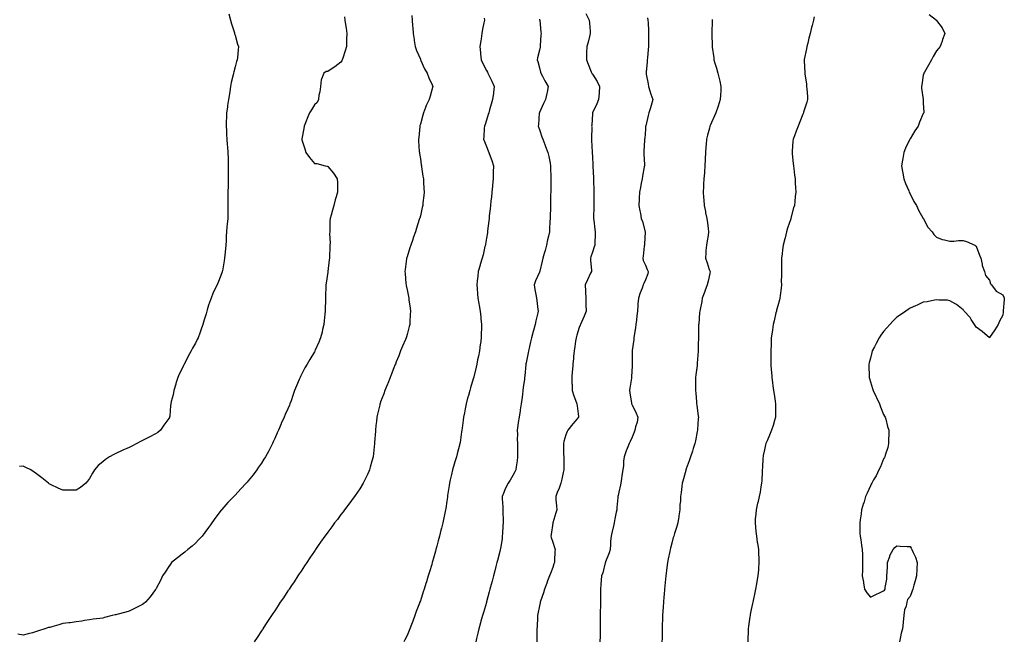
# Model space of a CAD drawing. Units: inches. Extents: x 884003 to 886643, y 7279418 to 7282058.
# Drawn here: x 884775 to 885519, y 7279893 to 7280362 of the extents above; entities that cross this region are included whole.
import ezdxf

# ---------------------------------------------------------------- set-up
doc = ezdxf.new("R2010")
doc.units = ezdxf.units.IN
doc.header["$MEASUREMENT"] = 0
doc.layers.add('Contour_88407279', color=7, linetype='Continuous', true_color=0x7ef849)

msp = doc.modelspace()

# ---------------------------------------------------------------- linework, layer by layer
at = {"layer": 'Contour_88407279'}
for points in [[(884933.3, 7280366.68, 3321), (884934.62, 7280361.92, 3321), (884935.42, 7280359.29, 3321), (884937.55, 7280352.42, 3321), (884937.71, 7280351.92, 3321), (884937.76, 7280351.63, 3321), (884938.05, 7280350.59, 3321), (884939.89, 7280343.76, 3321), (884940.63, 7280341.92, 3321), (884940.51, 7280339.46, 3321), (884939.82, 7280333.69, 3321), (884939.72, 7280331.92, 3321), (884939.23, 7280330.74, 3321), (884938.05, 7280326.77, 3321), (884937.11, 7280322.86, 3321), (884936.98, 7280321.92, 3321), (884936.69, 7280320.56, 3321), (884935.23, 7280314.73, 3321), (884934.72, 7280311.92, 3321), (884934.05, 7280307.92, 3321), (884933.74, 7280306.24, 3321), (884933.04, 7280301.92, 3321), (884932.43, 7280297.54, 3321), (884932.23, 7280296.11, 3321), (884931.65, 7280291.92, 3321), (884931.51, 7280288.45, 3321), (884931.41, 7280285.28, 3321), (884931.29, 7280281.92, 3321), (884931.47, 7280278.5, 3321), (884931.64, 7280275.51, 3321), (884931.81, 7280271.92, 3321), (884932.14, 7280267.83, 3321), (884932.29, 7280266.16, 3321), (884932.63, 7280261.92, 3321), (884932.76, 7280257.21, 3321), (884932.77, 7280256.64, 3321), (884932.89, 7280251.92, 3321), (884932.87, 7280247.1, 3321), (884932.86, 7280246.73, 3321), (884932.85, 7280241.92, 3321), (884932.79, 7280237.17, 3321), (884932.77, 7280236.65, 3321), (884932.7, 7280231.92, 3321), (884932.72, 7280227.25, 3321), (884932.69, 7280226.56, 3321), (884932.7, 7280221.92, 3321), (884932.63, 7280217.34, 3321), (884932.59, 7280216.46, 3321), (884932.53, 7280211.92, 3321), (884932.13, 7280207.85, 3321), (884931.9, 7280205.77, 3321), (884931.49, 7280201.92, 3321), (884931.34, 7280198.63, 3321), (884931.25, 7280195.11, 3321), (884931.1, 7280191.92, 3321), (884930.8, 7280189.18, 3321), (884930.31, 7280184.18, 3321), (884930.07, 7280181.92, 3321), (884929.83, 7280180.14, 3321), (884928.51, 7280172.38, 3321), (884928.44, 7280171.92, 3321), (884928.34, 7280171.64, 3321), (884928.05, 7280170.97, 3321), (884925.48, 7280164.5, 3321), (884924.51, 7280161.92, 3321), (884922.37, 7280157.59, 3321), (884921.38, 7280155.25, 3321), (884919.9, 7280151.92, 3321), (884919.38, 7280150.59, 3321), (884918.05, 7280146.46, 3321), (884916.98, 7280142.99, 3321), (884916.73, 7280141.92, 3321), (884916.16, 7280140.03, 3321), (884914.67, 7280135.3, 3321), (884913.68, 7280131.92, 3321), (884912.3, 7280127.67, 3321), (884911.44, 7280125.31, 3321), (884910.27, 7280121.92, 3321), (884909.53, 7280120.45, 3321), (884908.05, 7280117.67, 3321), (884905.97, 7280114, 3321), (884904.85, 7280111.92, 3321), (884902.45, 7280107.52, 3321), (884901.3, 7280105.17, 3321), (884899.65, 7280101.92, 3321), (884899.11, 7280100.87, 3321), (884898.05, 7280098.65, 3321), (884895.71, 7280094.26, 3321), (884894.7, 7280091.92, 3321), (884893.39, 7280087.26, 3321), (884893.24, 7280086.73, 3321), (884891.89, 7280081.92, 3321), (884891.19, 7280078.78, 3321), (884889.84, 7280073.72, 3321), (884889.42, 7280071.92, 3321), (884889.32, 7280070.65, 3321), (884888.68, 7280062.55, 3321), (884888.64, 7280061.92, 3321), (884888.43, 7280061.54, 3321), (884888.05, 7280060.77, 3321), (884884.29, 7280055.68, 3321), (884881.67, 7280051.92, 3321), (884879.6, 7280050.37, 3321), (884878.05, 7280049.13, 3321), (884873.15, 7280046.82, 3321), (884872.72, 7280046.59, 3321), (884868.05, 7280044.18, 3321), (884866.6, 7280043.38, 3321), (884863.87, 7280041.92, 3321), (884860.07, 7280039.9, 3321), (884858.05, 7280038.92, 3321), (884853.15, 7280036.81, 3321), (884852.72, 7280036.6, 3321), (884848.05, 7280034.34, 3321), (884846.39, 7280033.58, 3321), (884843.24, 7280031.92, 3321), (884840.08, 7280029.9, 3321), (884838.05, 7280028.19, 3321), (884834.67, 7280025.3, 3321), (884831.74, 7280021.92, 3321), (884830.33, 7280019.63, 3321), (884828.05, 7280015.43, 3321), (884826.57, 7280013.4, 3321), (884825.23, 7280011.92, 3321), (884821.24, 7280008.74, 3321), (884818.05, 7280006.75, 3321), (884813.29, 7280006.68, 3321), (884812.84, 7280006.71, 3321), (884808.05, 7280006.63, 3321), (884804.38, 7280008.25, 3321), (884799.22, 7280010.75, 3321), (884798.05, 7280011.3, 3321), (884797.66, 7280011.53, 3321), (884797.17, 7280011.92, 3321), (884792, 7280015.88, 3321), (884788.05, 7280019.08, 3321), (884786.29, 7280020.16, 3321), (884783.88, 7280021.92, 3321), (884780.05, 7280023.92, 3321), (884778.05, 7280024.92, 3321), (884775.31, 7280024.65, 3321)], [(885203.09, 7280366.88, 3326), (885205.56, 7280361.92, 3326), (885205.77, 7280359.64, 3326), (885206.24, 7280353.73, 3326), (885206.41, 7280351.92, 3326), (885205.81, 7280349.68, 3326), (885204.75, 7280345.22, 3326), (885203.79, 7280341.92, 3326), (885203.67, 7280337.54, 3326), (885203.64, 7280336.33, 3326), (885203.52, 7280331.92, 3326), (885204.92, 7280328.79, 3326), (885207.15, 7280322.82, 3326), (885207.52, 7280321.92, 3326), (885207.72, 7280321.59, 3326), (885208.05, 7280321.08, 3326), (885211.64, 7280315.5, 3326), (885213.52, 7280311.92, 3326), (885213.1, 7280306.97, 3326), (885213.09, 7280306.88, 3326), (885212.66, 7280301.92, 3326), (885211.29, 7280298.68, 3326), (885208.14, 7280292.01, 3326), (885208.1, 7280291.92, 3326), (885208.09, 7280291.87, 3326), (885208.05, 7280291.22, 3326), (885207.49, 7280282.49, 3326), (885207.45, 7280281.92, 3326), (885207.49, 7280281.36, 3326), (885207.38, 7280272.59, 3326), (885207.42, 7280271.92, 3326), (885207.48, 7280271.34, 3326), (885207.87, 7280262.11, 3326), (885207.88, 7280261.92, 3326), (885207.89, 7280261.76, 3326), (885208.05, 7280258.92, 3326), (885208.45, 7280252.32, 3326), (885208.48, 7280251.92, 3326), (885208.49, 7280251.48, 3326), (885208.87, 7280242.74, 3326), (885208.88, 7280241.92, 3326), (885208.88, 7280241.09, 3326), (885209.03, 7280232.9, 3326), (885209.03, 7280231.92, 3326), (885209.04, 7280230.92, 3326), (885209.06, 7280222.93, 3326), (885209.07, 7280221.92, 3326), (885209.09, 7280220.88, 3326), (885208.97, 7280212.84, 3326), (885208.98, 7280211.92, 3326), (885209.12, 7280210.85, 3326), (885209.77, 7280203.64, 3326), (885210.01, 7280201.92, 3326), (885210.05, 7280199.92, 3326), (885209.82, 7280193.7, 3326), (885209.86, 7280191.92, 3326), (885209.46, 7280190.51, 3326), (885208.05, 7280186.68, 3326), (885206.9, 7280183.06, 3326), (885206.57, 7280181.92, 3326), (885206.61, 7280180.48, 3326), (885207.32, 7280172.65, 3326), (885207.34, 7280171.92, 3326), (885206.71, 7280170.58, 3326), (885204.36, 7280165.61, 3326), (885202.67, 7280161.92, 3326), (885202.81, 7280157.15, 3326), (885202.75, 7280156.63, 3326), (885202.97, 7280151.92, 3326), (885203.13, 7280147.01, 3326), (885203.15, 7280146.82, 3326), (885203.32, 7280141.92, 3326), (885201.72, 7280138.25, 3326), (885199.7, 7280133.57, 3326), (885198.98, 7280131.92, 3326), (885198.69, 7280131.28, 3326), (885198.05, 7280129.54, 3326), (885196.22, 7280123.75, 3326), (885195.75, 7280121.92, 3326), (885195.36, 7280119.22, 3326), (885194.72, 7280115.25, 3326), (885194.26, 7280111.92, 3326), (885193.86, 7280107.73, 3326), (885193.72, 7280106.25, 3326), (885193.29, 7280101.92, 3326), (885192.88, 7280097.09, 3326), (885192.85, 7280096.72, 3326), (885192.44, 7280091.92, 3326), (885192.6, 7280087.37, 3326), (885192.64, 7280086.51, 3326), (885192.81, 7280081.92, 3326), (885194.09, 7280077.96, 3326), (885195.37, 7280074.61, 3326), (885196.32, 7280071.92, 3326), (885196.45, 7280070.32, 3326), (885197.55, 7280062.42, 3326), (885197.6, 7280061.92, 3326), (885195.03, 7280058.9, 3326), (885193.2, 7280056.76, 3326), (885189.39, 7280051.92, 3326), (885188.99, 7280050.98, 3326), (885188.05, 7280048.49, 3326), (885186.41, 7280043.56, 3326), (885186.08, 7280041.92, 3326), (885186.16, 7280040.03, 3326), (885186.3, 7280033.67, 3326), (885186.37, 7280031.92, 3326), (885186.42, 7280030.29, 3326), (885186.48, 7280023.49, 3326), (885186.54, 7280021.92, 3326), (885186.03, 7280019.9, 3326), (885184.95, 7280015.02, 3326), (885184.11, 7280011.92, 3326), (885182.57, 7280007.4, 3326), (885181.79, 7280005.66, 3326), (885180.3, 7280001.92, 3326), (885180.53, 7279999.44, 3326), (885180.91, 7279994.77, 3326), (885181.19, 7279991.92, 3326), (885180.51, 7279989.46, 3326), (885178.1, 7279981.97, 3326), (885178.08, 7279981.92, 3326), (885178.05, 7279981.72, 3326), (885176.88, 7279973.09, 3326), (885176.71, 7279971.92, 3326), (885176.99, 7279970.87, 3326), (885178.05, 7279967.48, 3326), (885179.5, 7279963.38, 3326), (885179.97, 7279961.92, 3326), (885179.78, 7279960.19, 3326), (885179.51, 7279953.38, 3326), (885179.37, 7279951.92, 3326), (885179.01, 7279950.95, 3326), (885178.05, 7279948.27, 3326), (885176.3, 7279943.67, 3326), (885175.7, 7279941.92, 3326), (885174.19, 7279938.06, 3326), (885173.55, 7279936.42, 3326), (885171.82, 7279931.92, 3326), (885170.97, 7279928.99, 3326), (885168.84, 7279922.71, 3326), (885168.59, 7279921.92, 3326), (885168.53, 7279921.44, 3326), (885168.05, 7279919.15, 3326), (885166.87, 7279913.1, 3326), (885166.56, 7279911.92, 3326), (885166.45, 7279910.32, 3326), (885166.3, 7279903.68, 3326), (885166.16, 7279901.92, 3326), (885166.14, 7279900.01, 3326), (885166.06, 7279893.91, 3326), (885166.03, 7279891.92, 3326)], [(885020.62, 7280364.49, 3322), (885020.87, 7280361.92, 3322), (885021.38, 7280358.59, 3322), (885022.01, 7280355.88, 3322), (885022.51, 7280351.92, 3322), (885022.34, 7280347.63, 3322), (885022.33, 7280346.2, 3322), (885022.17, 7280341.92, 3322), (885021.17, 7280338.8, 3322), (885019.42, 7280333.29, 3322), (885018.98, 7280331.92, 3322), (885018.74, 7280331.24, 3322), (885018.05, 7280330.13, 3322), (885013.41, 7280326.57, 3322), (885011.47, 7280325.34, 3322), (885008.05, 7280323.08, 3322), (885006.91, 7280323.06, 3322), (885005.04, 7280321.92, 3322), (885003.46, 7280317.33, 3322), (885003.14, 7280316.82, 3322), (885002.49, 7280311.92, 3322), (885002.12, 7280307.85, 3322), (885001.45, 7280305.32, 3322), (885001.04, 7280301.92, 3322), (885000.19, 7280299.78, 3322), (884998.05, 7280297.86, 3322), (884995.82, 7280294.15, 3322), (884994.31, 7280291.92, 3322), (884992.43, 7280287.54, 3322), (884991.66, 7280285.53, 3322), (884990.21, 7280281.92, 3322), (884990.04, 7280279.93, 3322), (884988.48, 7280272.35, 3322), (884988.44, 7280271.92, 3322), (884988.59, 7280271.38, 3322), (884990.87, 7280264.74, 3322), (884991.54, 7280261.92, 3322), (884994.19, 7280258.06, 3322), (884998.05, 7280253.7, 3322), (884999.76, 7280253.63, 3322), (885006.05, 7280251.92, 3322), (885007.61, 7280251.48, 3322), (885008.05, 7280251.3, 3322), (885012.54, 7280246.41, 3322), (885015.16, 7280241.92, 3322), (885015.36, 7280239.23, 3322), (885015.36, 7280234.61, 3322), (885015.55, 7280231.92, 3322), (885014.51, 7280228.38, 3322), (885013.77, 7280226.2, 3322), (885012.7, 7280221.92, 3322), (885011.59, 7280218.38, 3322), (885010.6, 7280214.47, 3322), (885009.87, 7280211.92, 3322), (885009.72, 7280210.25, 3322), (885009.7, 7280203.57, 3322), (885009.57, 7280201.92, 3322), (885009.53, 7280200.45, 3322), (885009.79, 7280193.66, 3322), (885009.75, 7280191.92, 3322), (885009.65, 7280190.32, 3322), (885009.53, 7280183.4, 3322), (885009.45, 7280181.92, 3322), (885009.28, 7280180.69, 3322), (885008.1, 7280171.98, 3322), (885008.09, 7280171.88, 3322), (885008.05, 7280171.48, 3322), (885006.88, 7280163.09, 3322), (885006.74, 7280161.92, 3322), (885006.71, 7280160.58, 3322), (885006.35, 7280153.62, 3322), (885006.31, 7280151.92, 3322), (885006.29, 7280150.16, 3322), (885006.13, 7280143.84, 3322), (885006.12, 7280141.92, 3322), (885005.93, 7280139.8, 3322), (885005.4, 7280134.57, 3322), (885005.15, 7280131.92, 3322), (885004.21, 7280128.08, 3322), (885003.79, 7280126.18, 3322), (885002.68, 7280121.92, 3322), (885001.36, 7280118.61, 3322), (884998.62, 7280112.5, 3322), (884998.38, 7280111.92, 3322), (884998.27, 7280111.71, 3322), (884998.05, 7280111.3, 3322), (884994.6, 7280105.37, 3322), (884992.46, 7280101.92, 3322), (884990.87, 7280099.1, 3322), (884988.05, 7280093.56, 3322), (884987.46, 7280092.51, 3322), (884987.16, 7280091.92, 3322), (884986.55, 7280090.42, 3322), (884984.41, 7280085.56, 3322), (884983.08, 7280081.92, 3322), (884981.68, 7280078.29, 3322), (884980.35, 7280074.22, 3322), (884979.53, 7280071.92, 3322), (884979.11, 7280070.87, 3322), (884978.05, 7280068.03, 3322), (884976.03, 7280063.94, 3322), (884975.22, 7280061.92, 3322), (884972.95, 7280057.02, 3322), (884972.83, 7280056.7, 3322), (884970.81, 7280051.92, 3322), (884969.93, 7280050.05, 3322), (884968.05, 7280045.63, 3322), (884966.84, 7280043.13, 3322), (884966.37, 7280041.92, 3322), (884964.48, 7280038.35, 3322), (884963.47, 7280036.5, 3322), (884961.17, 7280031.92, 3322), (884959.92, 7280030.05, 3322), (884958.05, 7280027.17, 3322), (884955.87, 7280024.1, 3322), (884954.45, 7280021.92, 3322), (884951.62, 7280018.35, 3322), (884948.05, 7280013.74, 3322), (884947.2, 7280012.77, 3322), (884946.51, 7280011.92, 3322), (884942.41, 7280007.55, 3322), (884938.05, 7280002.89, 3322), (884937.56, 7280002.41, 3322), (884937.11, 7280001.92, 3322), (884932.71, 7279997.26, 3322), (884928.05, 7279992.03, 3322), (884928, 7279991.97, 3322), (884927.96, 7279991.92, 3322), (884927.64, 7279991.51, 3322), (884923.6, 7279986.37, 3322), (884920.54, 7279981.92, 3322), (884919.47, 7279980.49, 3322), (884918.05, 7279978.56, 3322), (884915.25, 7279974.71, 3322), (884913.08, 7279971.92, 3322), (884910.71, 7279969.26, 3322), (884908.05, 7279966.56, 3322), (884905.59, 7279964.38, 3322), (884902.46, 7279961.92, 3322), (884900.07, 7279959.9, 3322), (884898.05, 7279958.22, 3322), (884894.5, 7279955.46, 3322), (884890.12, 7279951.92, 3322), (884889.21, 7279950.76, 3322), (884888.05, 7279949.05, 3322), (884885.23, 7279944.74, 3322), (884883.36, 7279941.92, 3322), (884881.63, 7279938.34, 3322), (884878.45, 7279932.32, 3322), (884878.24, 7279931.92, 3322), (884878.17, 7279931.79, 3322), (884878.05, 7279931.58, 3322), (884874.04, 7279925.93, 3322), (884870.28, 7279921.92, 3322), (884869.02, 7279920.95, 3322), (884868.05, 7279920.33, 3322), (884864.66, 7279918.53, 3322), (884862.6, 7279917.37, 3322), (884858.05, 7279915.28, 3322), (884855.48, 7279914.49, 3322), (884848.8, 7279912.67, 3322), (884848.05, 7279912.46, 3322), (884847.59, 7279912.38, 3322), (884845.28, 7279911.92, 3322), (884839.53, 7279910.45, 3322), (884838.05, 7279910, 3322), (884835.84, 7279909.71, 3322), (884830.93, 7279909.04, 3322), (884828.05, 7279908.7, 3322), (884824.21, 7279908.07, 3322), (884822.34, 7279907.63, 3322), (884818.05, 7279907.08, 3322), (884813.53, 7279906.44, 3322), (884812.51, 7279906.38, 3322), (884808.05, 7279905.85, 3322), (884805, 7279904.97, 3322), (884799.51, 7279903.38, 3322), (884798.05, 7279902.96, 3322), (884797.19, 7279902.79, 3322), (884794.22, 7279901.92, 3322), (884789.62, 7279900.35, 3322), (884788.05, 7279899.7, 3322), (884785.07, 7279898.93, 3322), (884781.82, 7279898.15, 3322), (884778.05, 7279897.16, 3322), (884773.91, 7279897.79, 3322)], [(885071.71, 7280365.58, 3323), (885071.94, 7280361.92, 3323), (885072.21, 7280357.76, 3323), (885072.31, 7280356.18, 3323), (885072.58, 7280351.92, 3323), (885073.35, 7280347.22, 3323), (885073.44, 7280346.53, 3323), (885074.16, 7280341.92, 3323), (885075.16, 7280339.03, 3323), (885078.05, 7280332.43, 3323), (885078.19, 7280332.07, 3323), (885078.24, 7280331.92, 3323), (885078.43, 7280331.54, 3323), (885081.27, 7280325.13, 3323), (885083.22, 7280321.92, 3323), (885084.43, 7280318.3, 3323), (885086.94, 7280313.02, 3323), (885087.4, 7280311.92, 3323), (885087.14, 7280311.01, 3323), (885085.4, 7280304.57, 3323), (885084.61, 7280301.92, 3323), (885082.55, 7280297.42, 3323), (885082.01, 7280295.88, 3323), (885080.44, 7280291.92, 3323), (885079.84, 7280290.13, 3323), (885078.05, 7280283.28, 3323), (885077.76, 7280282.2, 3323), (885077.71, 7280281.92, 3323), (885077.68, 7280281.55, 3323), (885076.78, 7280273.19, 3323), (885076.69, 7280271.92, 3323), (885076.77, 7280270.64, 3323), (885077.26, 7280262.71, 3323), (885077.31, 7280261.92, 3323), (885077.4, 7280261.27, 3323), (885078.05, 7280257, 3323), (885078.72, 7280252.59, 3323), (885078.84, 7280251.92, 3323), (885078.99, 7280250.98, 3323), (885080.04, 7280243.91, 3323), (885080.37, 7280241.92, 3323), (885080.5, 7280239.47, 3323), (885080.71, 7280234.58, 3323), (885080.84, 7280231.92, 3323), (885080.6, 7280229.37, 3323), (885080.04, 7280223.91, 3323), (885079.85, 7280221.92, 3323), (885079.53, 7280220.44, 3323), (885078.05, 7280214.08, 3323), (885077.63, 7280212.34, 3323), (885077.52, 7280211.92, 3323), (885077.27, 7280211.14, 3323), (885075.24, 7280204.73, 3323), (885074.31, 7280201.92, 3323), (885072.67, 7280197.29, 3323), (885072.25, 7280196.12, 3323), (885070.76, 7280191.92, 3323), (885070.12, 7280189.85, 3323), (885068.05, 7280183.08, 3323), (885067.78, 7280182.19, 3323), (885067.69, 7280181.92, 3323), (885067.64, 7280181.51, 3323), (885066.59, 7280173.38, 3323), (885066.42, 7280171.92, 3323), (885066.56, 7280170.43, 3323), (885067.15, 7280162.82, 3323), (885067.24, 7280161.92, 3323), (885067.39, 7280161.26, 3323), (885068.05, 7280158.19, 3323), (885069.09, 7280152.96, 3323), (885069.26, 7280151.92, 3323), (885069.45, 7280150.52, 3323), (885070.25, 7280144.12, 3323), (885070.55, 7280141.92, 3323), (885070.47, 7280139.5, 3323), (885070.07, 7280133.94, 3323), (885070, 7280131.92, 3323), (885069.64, 7280130.33, 3323), (885068.05, 7280124.45, 3323), (885067.48, 7280122.49, 3323), (885067.3, 7280121.92, 3323), (885066.75, 7280120.62, 3323), (885064.57, 7280115.41, 3323), (885063.07, 7280111.92, 3323), (885061.69, 7280108.28, 3323), (885059.86, 7280103.74, 3323), (885059.15, 7280101.92, 3323), (885058.86, 7280101.11, 3323), (885058.05, 7280099.16, 3323), (885056.06, 7280093.91, 3323), (885055.2, 7280091.92, 3323), (885053.54, 7280087.41, 3323), (885053.3, 7280086.68, 3323), (885051.34, 7280081.92, 3323), (885050.51, 7280079.46, 3323), (885048.05, 7280073.34, 3323), (885047.68, 7280072.29, 3323), (885047.52, 7280071.92, 3323), (885047.34, 7280071.21, 3323), (885045.78, 7280064.19, 3323), (885045.18, 7280061.92, 3323), (885044.81, 7280058.68, 3323), (885044.5, 7280055.47, 3323), (885044.09, 7280051.92, 3323), (885043.85, 7280047.72, 3323), (885043.77, 7280046.2, 3323), (885043.52, 7280041.92, 3323), (885042.98, 7280036.99, 3323), (885042.96, 7280036.83, 3323), (885042.4, 7280031.92, 3323), (885041.51, 7280028.46, 3323), (885040.24, 7280024.12, 3323), (885039.65, 7280021.92, 3323), (885039.16, 7280020.81, 3323), (885038.05, 7280018.48, 3323), (885035.94, 7280014.03, 3323), (885034.86, 7280011.92, 3323), (885032.23, 7280007.74, 3323), (885028.88, 7280002.75, 3323), (885028.33, 7280001.92, 3323), (885028.22, 7280001.75, 3323), (885028.05, 7280001.53, 3323), (885024, 7279995.97, 3323), (885020.86, 7279991.92, 3323), (885019.68, 7279990.29, 3323), (885018.05, 7279988.18, 3323), (885015.36, 7279984.61, 3323), (885013.23, 7279981.92, 3323), (885011.08, 7279978.89, 3323), (885008.05, 7279974.89, 3323), (885006.79, 7279973.18, 3323), (885005.81, 7279971.92, 3323), (885002.69, 7279967.28, 3323), (885000.91, 7279964.78, 3323), (884998.89, 7279961.92, 3323), (884998.56, 7279961.41, 3323), (884998.05, 7279960.65, 3323), (884994.58, 7279955.39, 3323), (884992.2, 7279951.92, 3323), (884990.6, 7279949.37, 3323), (884988.05, 7279945.55, 3323), (884986.61, 7279943.36, 3323), (884985.61, 7279941.92, 3323), (884982.61, 7279937.37, 3323), (884980.72, 7279934.6, 3323), (884978.92, 7279931.92, 3323), (884978.57, 7279931.39, 3323), (884978.05, 7279930.6, 3323), (884974.6, 7279925.37, 3323), (884972.26, 7279921.92, 3323), (884970.58, 7279919.39, 3323), (884968.05, 7279915.49, 3323), (884966.63, 7279913.34, 3323), (884965.69, 7279911.92, 3323), (884962.66, 7279907.31, 3323), (884961.13, 7279905.01, 3323), (884959.1, 7279901.92, 3323), (884958.69, 7279901.28, 3323), (884958.05, 7279900.28, 3323), (884954.69, 7279895.28, 3323), (884952.44, 7279891.92, 3323)], [(885126.39, 7280363.58, 3324), (885126.41, 7280361.92, 3324), (885126.1, 7280359.98, 3324), (885124.94, 7280355.04, 3324), (885124.52, 7280351.92, 3324), (885123.89, 7280347.76, 3324), (885123.69, 7280346.28, 3324), (885123.02, 7280341.92, 3324), (885123.42, 7280337.29, 3324), (885123.5, 7280336.47, 3324), (885123.89, 7280331.92, 3324), (885125.27, 7280329.14, 3324), (885128.05, 7280323.91, 3324), (885128.71, 7280322.57, 3324), (885129.04, 7280321.92, 3324), (885130.01, 7280319.97, 3324), (885132.07, 7280315.94, 3324), (885133.94, 7280311.92, 3324), (885133.31, 7280307.18, 3324), (885133.23, 7280306.73, 3324), (885132.64, 7280301.92, 3324), (885131.57, 7280298.39, 3324), (885130.39, 7280294.25, 3324), (885129.7, 7280291.92, 3324), (885129.35, 7280290.62, 3324), (885128.05, 7280286.43, 3324), (885126.93, 7280283.04, 3324), (885126.56, 7280281.92, 3324), (885126.35, 7280280.22, 3324), (885126.09, 7280273.88, 3324), (885125.81, 7280271.92, 3324), (885126.41, 7280270.28, 3324), (885128.05, 7280266.39, 3324), (885129.32, 7280263.19, 3324), (885129.91, 7280261.92, 3324), (885130.86, 7280259.11, 3324), (885132.04, 7280255.91, 3324), (885133.3, 7280251.92, 3324), (885133.19, 7280247.07, 3324), (885133.19, 7280246.78, 3324), (885133.09, 7280241.92, 3324), (885132.64, 7280237.33, 3324), (885132.55, 7280236.41, 3324), (885132.1, 7280231.92, 3324), (885131.71, 7280228.26, 3324), (885131.38, 7280225.25, 3324), (885131.03, 7280221.92, 3324), (885130.74, 7280219.23, 3324), (885130.16, 7280214.03, 3324), (885129.92, 7280211.92, 3324), (885129.74, 7280210.23, 3324), (885128.9, 7280202.77, 3324), (885128.8, 7280201.92, 3324), (885128.71, 7280201.26, 3324), (885128.05, 7280197.08, 3324), (885127.32, 7280192.64, 3324), (885127.19, 7280191.92, 3324), (885126.88, 7280190.75, 3324), (885125.39, 7280184.59, 3324), (885124.66, 7280181.92, 3324), (885123.36, 7280177.22, 3324), (885123.23, 7280176.74, 3324), (885121.84, 7280171.92, 3324), (885121.48, 7280168.49, 3324), (885121.06, 7280164.93, 3324), (885120.73, 7280161.92, 3324), (885120.93, 7280159.05, 3324), (885121.22, 7280155.08, 3324), (885121.44, 7280151.92, 3324), (885122.16, 7280147.81, 3324), (885122.44, 7280146.31, 3324), (885123.18, 7280141.92, 3324), (885123.68, 7280137.55, 3324), (885123.78, 7280136.2, 3324), (885124.24, 7280131.92, 3324), (885124.18, 7280128.05, 3324), (885124.05, 7280125.92, 3324), (885123.99, 7280121.92, 3324), (885123.38, 7280117.24, 3324), (885123.29, 7280116.69, 3324), (885122.7, 7280111.92, 3324), (885121.93, 7280108.04, 3324), (885121.31, 7280105.17, 3324), (885120.65, 7280101.92, 3324), (885120.24, 7280099.73, 3324), (885118.43, 7280092.3, 3324), (885118.35, 7280091.92, 3324), (885118.29, 7280091.68, 3324), (885118.05, 7280090.8, 3324), (885115.98, 7280083.99, 3324), (885115.34, 7280081.92, 3324), (885114.31, 7280078.19, 3324), (885113.74, 7280076.24, 3324), (885112.63, 7280071.92, 3324), (885111.84, 7280068.13, 3324), (885111.31, 7280065.18, 3324), (885110.67, 7280061.92, 3324), (885110.33, 7280059.64, 3324), (885109.55, 7280053.42, 3324), (885109.34, 7280051.92, 3324), (885109.15, 7280050.83, 3324), (885108.05, 7280042.63, 3324), (885107.95, 7280041.92, 3324), (885107.92, 7280041.79, 3324), (885105.87, 7280034.1, 3324), (885105.37, 7280031.92, 3324), (885104.22, 7280028.09, 3324), (885103.64, 7280026.33, 3324), (885102.43, 7280021.92, 3324), (885101.53, 7280018.43, 3324), (885100.68, 7280014.55, 3324), (885100.05, 7280011.92, 3324), (885099.8, 7280010.17, 3324), (885098.63, 7280002.51, 3324), (885098.55, 7280001.92, 3324), (885098.5, 7280001.47, 3324), (885098.05, 7279998.37, 3324), (885097.18, 7279992.79, 3324), (885097.02, 7279991.92, 3324), (885096.75, 7279990.62, 3324), (885095.55, 7279984.41, 3324), (885095.02, 7279981.92, 3324), (885093.98, 7279977.85, 3324), (885093.6, 7279976.37, 3324), (885092.47, 7279971.92, 3324), (885091.55, 7279968.42, 3324), (885090.46, 7279964.33, 3324), (885089.82, 7279961.92, 3324), (885089.45, 7279960.52, 3324), (885088.05, 7279955.22, 3324), (885087.29, 7279952.68, 3324), (885087.07, 7279951.92, 3324), (885086.64, 7279950.5, 3324), (885084.98, 7279945, 3324), (885084.03, 7279941.92, 3324), (885082.6, 7279937.37, 3324), (885082.18, 7279936.04, 3324), (885080.87, 7279931.92, 3324), (885080.19, 7279929.78, 3324), (885078.05, 7279923.08, 3324), (885077.73, 7279922.24, 3324), (885077.6, 7279921.92, 3324), (885077.33, 7279921.2, 3324), (885074.99, 7279914.99, 3324), (885073.83, 7279911.92, 3324), (885072.25, 7279907.72, 3324), (885071.27, 7279905.14, 3324), (885070.05, 7279901.92, 3324), (885069.49, 7279900.48, 3324), (885068.05, 7279896.85, 3324), (885066.41, 7279893.56, 3324), (885065.57, 7279891.92, 3324)], [(885168.05, 7280362.68, 3325), (885168.19, 7280362.06, 3325), (885168.22, 7280361.92, 3325), (885168.25, 7280361.71, 3325), (885169.04, 7280352.91, 3325), (885169.23, 7280351.92, 3325), (885169.1, 7280350.87, 3325), (885168.67, 7280342.54, 3325), (885168.6, 7280341.92, 3325), (885168.53, 7280341.44, 3325), (885168.05, 7280339.19, 3325), (885166.6, 7280333.38, 3325), (885166.41, 7280331.92, 3325), (885166.75, 7280330.62, 3325), (885168.05, 7280325.83, 3325), (885168.86, 7280322.73, 3325), (885169.04, 7280321.92, 3325), (885170.25, 7280319.72, 3325), (885172.18, 7280316.05, 3325), (885174.7, 7280311.92, 3325), (885173.77, 7280307.64, 3325), (885173.51, 7280306.46, 3325), (885172.54, 7280301.92, 3325), (885171.14, 7280298.83, 3325), (885168.05, 7280292.13, 3325), (885167.98, 7280291.99, 3325), (885167.95, 7280291.92, 3325), (885167.94, 7280291.81, 3325), (885167.23, 7280282.74, 3325), (885167.14, 7280281.92, 3325), (885168.05, 7280279.19, 3325), (885169.87, 7280273.75, 3325), (885170.49, 7280271.92, 3325), (885172.07, 7280267.9, 3325), (885172.63, 7280266.5, 3325), (885174.41, 7280261.92, 3325), (885175.04, 7280258.9, 3325), (885176.01, 7280253.96, 3325), (885176.43, 7280251.92, 3325), (885176.47, 7280250.34, 3325), (885176.68, 7280243.3, 3325), (885176.72, 7280241.92, 3325), (885176.69, 7280240.56, 3325), (885176.56, 7280233.41, 3325), (885176.53, 7280231.92, 3325), (885176.49, 7280230.37, 3325), (885176.36, 7280223.61, 3325), (885176.32, 7280221.92, 3325), (885176.26, 7280220.13, 3325), (885176.1, 7280213.86, 3325), (885176.03, 7280211.92, 3325), (885175.92, 7280209.79, 3325), (885175.66, 7280204.31, 3325), (885175.53, 7280201.92, 3325), (885174.86, 7280198.73, 3325), (885174.12, 7280195.86, 3325), (885173.41, 7280191.92, 3325), (885172.25, 7280187.72, 3325), (885171.66, 7280185.53, 3325), (885170.67, 7280181.92, 3325), (885170.2, 7280179.76, 3325), (885168.28, 7280172.15, 3325), (885168.23, 7280171.92, 3325), (885168.17, 7280171.8, 3325), (885168.05, 7280171.57, 3325), (885165.01, 7280164.97, 3325), (885163.97, 7280161.92, 3325), (885164.55, 7280158.42, 3325), (885165.37, 7280154.61, 3325), (885165.86, 7280151.92, 3325), (885166.12, 7280149.99, 3325), (885166.84, 7280143.13, 3325), (885167, 7280141.92, 3325), (885166.73, 7280140.59, 3325), (885165.39, 7280134.58, 3325), (885164.87, 7280131.92, 3325), (885163.59, 7280127.46, 3325), (885163.34, 7280126.63, 3325), (885162.01, 7280121.92, 3325), (885161.23, 7280118.74, 3325), (885160.16, 7280114.03, 3325), (885159.66, 7280111.92, 3325), (885159.42, 7280110.54, 3325), (885158.05, 7280103.04, 3325), (885157.87, 7280102.11, 3325), (885157.84, 7280101.92, 3325), (885157.82, 7280101.69, 3325), (885156.9, 7280093.07, 3325), (885156.8, 7280091.92, 3325), (885156.63, 7280090.49, 3325), (885155.82, 7280084.15, 3325), (885155.55, 7280081.92, 3325), (885155.14, 7280079.01, 3325), (885154.68, 7280075.29, 3325), (885154.19, 7280071.92, 3325), (885153.47, 7280067.34, 3325), (885153.37, 7280066.6, 3325), (885152.6, 7280061.92, 3325), (885152.08, 7280057.89, 3325), (885151.78, 7280055.65, 3325), (885151.3, 7280051.92, 3325), (885151.34, 7280048.63, 3325), (885151.32, 7280045.18, 3325), (885151.36, 7280041.92, 3325), (885151.46, 7280038.51, 3325), (885151.41, 7280035.28, 3325), (885151.51, 7280031.92, 3325), (885151.2, 7280028.77, 3325), (885150.37, 7280024.24, 3325), (885150.11, 7280021.92, 3325), (885149.42, 7280020.55, 3325), (885148.05, 7280017.66, 3325), (885145.83, 7280014.14, 3325), (885144.51, 7280011.92, 3325), (885142.21, 7280007.76, 3325), (885141.12, 7280005, 3325), (885139.75, 7280001.92, 3325), (885139.86, 7280000.1, 3325), (885140.28, 7279994.16, 3325), (885140.43, 7279991.92, 3325), (885140.42, 7279989.56, 3325), (885140.51, 7279984.38, 3325), (885140.5, 7279981.92, 3325), (885140.36, 7279979.61, 3325), (885140.1, 7279973.97, 3325), (885139.97, 7279971.92, 3325), (885139.78, 7279970.19, 3325), (885138.5, 7279962.37, 3325), (885138.45, 7279961.92, 3325), (885138.37, 7279961.6, 3325), (885138.05, 7279960.3, 3325), (885136.36, 7279953.62, 3325), (885135.93, 7279951.92, 3325), (885135.18, 7279949.05, 3325), (885134.27, 7279945.7, 3325), (885133.3, 7279941.92, 3325), (885132.19, 7279937.79, 3325), (885131.6, 7279935.47, 3325), (885130.67, 7279931.92, 3325), (885130.1, 7279929.87, 3325), (885128.05, 7279922.13, 3325), (885128, 7279921.97, 3325), (885127.99, 7279921.92, 3325), (885127.97, 7279921.84, 3325), (885125.69, 7279914.27, 3325), (885125.03, 7279911.92, 3325), (885123.87, 7279907.73, 3325), (885123.5, 7279906.47, 3325), (885122.26, 7279901.92, 3325), (885121.5, 7279898.47, 3325), (885120.55, 7279894.42, 3325), (885119.98, 7279891.92, 3325)], [(885249.79, 7280363.66, 3327), (885249.93, 7280361.92, 3327), (885250.07, 7280359.9, 3327), (885250.39, 7280354.25, 3327), (885250.55, 7280351.92, 3327), (885250.55, 7280349.42, 3327), (885250.45, 7280344.32, 3327), (885250.45, 7280341.92, 3327), (885250.29, 7280339.68, 3327), (885249.66, 7280333.53, 3327), (885249.53, 7280331.92, 3327), (885249.41, 7280330.55, 3327), (885248.69, 7280322.55, 3327), (885248.63, 7280321.92, 3327), (885248.73, 7280321.24, 3327), (885250.07, 7280313.94, 3327), (885250.35, 7280311.92, 3327), (885251.48, 7280308.49, 3327), (885252.14, 7280306, 3327), (885253.8, 7280301.92, 3327), (885252.42, 7280297.55, 3327), (885251.87, 7280295.75, 3327), (885250.68, 7280291.92, 3327), (885250.06, 7280289.91, 3327), (885248.32, 7280282.19, 3327), (885248.25, 7280281.92, 3327), (885248.23, 7280281.74, 3327), (885248.05, 7280279.45, 3327), (885247.53, 7280272.44, 3327), (885247.51, 7280271.92, 3327), (885247.48, 7280271.35, 3327), (885246.98, 7280262.98, 3327), (885246.92, 7280261.92, 3327), (885246.98, 7280260.85, 3327), (885247.32, 7280252.65, 3327), (885247.35, 7280251.92, 3327), (885247.21, 7280251.08, 3327), (885245.94, 7280244.03, 3327), (885245.59, 7280241.92, 3327), (885244.99, 7280238.85, 3327), (885244.49, 7280235.47, 3327), (885243.72, 7280231.92, 3327), (885243.45, 7280227.32, 3327), (885243.44, 7280226.53, 3327), (885243.13, 7280221.92, 3327), (885243.91, 7280217.78, 3327), (885244.29, 7280215.68, 3327), (885244.99, 7280211.92, 3327), (885245.83, 7280209.7, 3327), (885247.97, 7280202, 3327), (885247.99, 7280201.92, 3327), (885247.99, 7280201.86, 3327), (885247.39, 7280192.58, 3327), (885247.37, 7280191.92, 3327), (885247.27, 7280191.14, 3327), (885246.36, 7280183.61, 3327), (885246.13, 7280181.92, 3327), (885246.5, 7280180.37, 3327), (885248.05, 7280176.67, 3327), (885249.52, 7280173.39, 3327), (885250.27, 7280171.92, 3327), (885249.84, 7280170.13, 3327), (885248.05, 7280165.57, 3327), (885247.01, 7280162.96, 3327), (885246.47, 7280161.92, 3327), (885245.59, 7280159.46, 3327), (885244.13, 7280155.84, 3327), (885242.94, 7280151.92, 3327), (885242.47, 7280147.5, 3327), (885242.45, 7280146.31, 3327), (885242.05, 7280141.92, 3327), (885241.63, 7280138.34, 3327), (885241.34, 7280135.21, 3327), (885240.97, 7280131.92, 3327), (885240.61, 7280129.36, 3327), (885239.69, 7280123.56, 3327), (885239.46, 7280121.92, 3327), (885239.32, 7280120.64, 3327), (885238.05, 7280112.26, 3327), (885238, 7280111.97, 3327), (885238, 7280111.92, 3327), (885237.99, 7280111.86, 3327), (885238.05, 7280106.92, 3327), (885238.1, 7280101.97, 3327), (885238.1, 7280101.92, 3327), (885238.1, 7280101.87, 3327), (885238.05, 7280100.76, 3327), (885237.62, 7280092.35, 3327), (885237.59, 7280091.92, 3327), (885237.54, 7280091.41, 3327), (885236.28, 7280083.7, 3327), (885236.11, 7280081.92, 3327), (885236.39, 7280080.26, 3327), (885237.62, 7280072.35, 3327), (885237.69, 7280071.92, 3327), (885237.8, 7280071.67, 3327), (885238.05, 7280071.13, 3327), (885241.09, 7280064.96, 3327), (885242.47, 7280061.92, 3327), (885241.81, 7280058.16, 3327), (885240.7, 7280054.57, 3327), (885240.12, 7280051.92, 3327), (885239.5, 7280050.46, 3327), (885238.05, 7280046.78, 3327), (885236.59, 7280043.38, 3327), (885235.83, 7280041.92, 3327), (885234.36, 7280038.23, 3327), (885233.54, 7280036.43, 3327), (885232.06, 7280031.92, 3327), (885231.47, 7280028.5, 3327), (885231.42, 7280025.29, 3327), (885230.97, 7280021.92, 3327), (885230.65, 7280019.32, 3327), (885229.78, 7280013.65, 3327), (885229.55, 7280011.92, 3327), (885229.25, 7280010.72, 3327), (885228.05, 7280005.04, 3327), (885227.44, 7280002.53, 3327), (885227.21, 7280001.92, 3327), (885227.17, 7280001.04, 3327), (885226.49, 7279993.48, 3327), (885226.42, 7279991.92, 3327), (885226.08, 7279989.95, 3327), (885224.99, 7279984.98, 3327), (885224.51, 7279981.92, 3327), (885223.36, 7279977.23, 3327), (885223.23, 7279976.74, 3327), (885222.15, 7279971.92, 3327), (885221.83, 7279968.14, 3327), (885221.76, 7279965.62, 3327), (885221.48, 7279961.92, 3327), (885220.78, 7279959.19, 3327), (885218.05, 7279952.45, 3327), (885217.9, 7279952.07, 3327), (885217.84, 7279951.92, 3327), (885217.75, 7279951.62, 3327), (885215.8, 7279944.18, 3327), (885215.02, 7279941.92, 3327), (885214.71, 7279938.58, 3327), (885214.53, 7279935.45, 3327), (885214.18, 7279931.92, 3327), (885214.14, 7279928.01, 3327), (885214.13, 7279925.85, 3327), (885214.1, 7279921.92, 3327), (885214.06, 7279917.93, 3327), (885214.03, 7279915.93, 3327), (885213.99, 7279911.92, 3327), (885213.94, 7279907.81, 3327), (885213.92, 7279906.05, 3327), (885213.87, 7279901.92, 3327), (885213.81, 7279897.68, 3327), (885213.79, 7279896.18, 3327), (885213.76, 7279891.92, 3327)], [(885298.59, 7280362.46, 3328), (885298.57, 7280361.92, 3328), (885298.57, 7280361.4, 3328), (885298.38, 7280352.25, 3328), (885298.37, 7280351.92, 3328), (885298.38, 7280351.6, 3328), (885298.46, 7280342.33, 3328), (885298.46, 7280341.92, 3328), (885298.53, 7280341.44, 3328), (885299.68, 7280333.55, 3328), (885299.89, 7280331.92, 3328), (885300.62, 7280329.35, 3328), (885301.77, 7280325.64, 3328), (885302.79, 7280321.92, 3328), (885303.87, 7280317.74, 3328), (885304.24, 7280315.73, 3328), (885305.13, 7280311.92, 3328), (885304.99, 7280308.85, 3328), (885304.77, 7280305.2, 3328), (885304.63, 7280301.92, 3328), (885302.94, 7280297.03, 3328), (885301.18, 7280291.92, 3328), (885300.31, 7280289.66, 3328), (885298.05, 7280284.55, 3328), (885297.26, 7280282.71, 3328), (885296.85, 7280281.92, 3328), (885296.42, 7280280.3, 3328), (885295.06, 7280274.92, 3328), (885294.27, 7280271.92, 3328), (885293.99, 7280267.86, 3328), (885293.86, 7280266.11, 3328), (885293.58, 7280261.92, 3328), (885293.3, 7280257.17, 3328), (885293.27, 7280256.7, 3328), (885292.99, 7280251.92, 3328), (885292.69, 7280247.28, 3328), (885292.64, 7280246.51, 3328), (885292.32, 7280241.92, 3328), (885292.09, 7280237.89, 3328), (885291.99, 7280235.86, 3328), (885291.76, 7280231.92, 3328), (885291.98, 7280227.99, 3328), (885292.17, 7280226.04, 3328), (885292.38, 7280221.92, 3328), (885293.45, 7280217.31, 3328), (885293.59, 7280216.38, 3328), (885294.48, 7280211.92, 3328), (885294.99, 7280208.86, 3328), (885295.48, 7280204.49, 3328), (885295.87, 7280201.92, 3328), (885295.41, 7280199.27, 3328), (885294.8, 7280195.17, 3328), (885294.17, 7280191.92, 3328), (885293.84, 7280187.71, 3328), (885293.81, 7280186.16, 3328), (885293.45, 7280181.92, 3328), (885294.75, 7280178.62, 3328), (885296.38, 7280173.59, 3328), (885296.98, 7280171.92, 3328), (885296.66, 7280170.52, 3328), (885295.43, 7280164.54, 3328), (885294.78, 7280161.92, 3328), (885292.98, 7280156.99, 3328), (885292.9, 7280156.77, 3328), (885291.07, 7280151.92, 3328), (885290.6, 7280149.36, 3328), (885289.36, 7280143.23, 3328), (885289.11, 7280141.92, 3328), (885289.05, 7280140.92, 3328), (885288.33, 7280132.2, 3328), (885288.31, 7280131.92, 3328), (885288.31, 7280131.66, 3328), (885288.18, 7280122.05, 3328), (885288.18, 7280121.92, 3328), (885288.17, 7280121.79, 3328), (885288.05, 7280116.66, 3328), (885287.94, 7280112.03, 3328), (885287.93, 7280111.92, 3328), (885287.93, 7280111.79, 3328), (885287.3, 7280102.67, 3328), (885287.24, 7280101.92, 3328), (885287.13, 7280101, 3328), (885286.21, 7280093.77, 3328), (885285.98, 7280091.92, 3328), (885285.98, 7280089.85, 3328), (885285.95, 7280084.03, 3328), (885285.95, 7280081.92, 3328), (885286.12, 7280080, 3328), (885286.59, 7280073.38, 3328), (885286.72, 7280071.92, 3328), (885286.91, 7280070.79, 3328), (885288.05, 7280062.69, 3328), (885288.15, 7280062.02, 3328), (885288.17, 7280061.92, 3328), (885288.16, 7280061.81, 3328), (885288.05, 7280060.61, 3328), (885287.41, 7280052.56, 3328), (885287.37, 7280051.92, 3328), (885287.2, 7280051.06, 3328), (885285.92, 7280044.05, 3328), (885285.46, 7280041.92, 3328), (885284.25, 7280038.12, 3328), (885283.74, 7280036.23, 3328), (885282.15, 7280031.92, 3328), (885281.25, 7280028.72, 3328), (885279, 7280022.87, 3328), (885278.68, 7280021.92, 3328), (885278.54, 7280021.43, 3328), (885278.05, 7280019.79, 3328), (885276.45, 7280013.51, 3328), (885275.92, 7280011.92, 3328), (885275.63, 7280009.5, 3328), (885275, 7280004.97, 3328), (885274.65, 7280001.92, 3328), (885274.48, 7279998.36, 3328), (885274.14, 7279995.83, 3328), (885274.01, 7279991.92, 3328), (885273.33, 7279987.19, 3328), (885273.26, 7279986.71, 3328), (885272.53, 7279981.92, 3328), (885271.53, 7279978.44, 3328), (885270.08, 7279973.95, 3328), (885269.46, 7279971.92, 3328), (885269.17, 7279970.8, 3328), (885268.05, 7279966.63, 3328), (885267.04, 7279962.94, 3328), (885266.77, 7279961.92, 3328), (885266.46, 7279960.33, 3328), (885265.26, 7279954.71, 3328), (885264.73, 7279951.92, 3328), (885264.3, 7279948.17, 3328), (885264.03, 7279945.93, 3328), (885263.58, 7279941.92, 3328), (885263.06, 7279936.93, 3328), (885263.06, 7279936.91, 3328), (885262.57, 7279931.92, 3328), (885262.2, 7279927.77, 3328), (885262.05, 7279925.92, 3328), (885261.69, 7279921.92, 3328), (885261.47, 7279918.5, 3328), (885261.28, 7279915.15, 3328), (885261.06, 7279911.92, 3328), (885260.94, 7279909.03, 3328), (885260.78, 7279904.65, 3328), (885260.66, 7279901.92, 3328), (885260.65, 7279899.31, 3328), (885260.63, 7279894.5, 3328), (885260.61, 7279891.92, 3328)], [(885375.62, 7280364.35, 3329), (885375.02, 7280361.92, 3329), (885373.96, 7280357.84, 3329), (885373.57, 7280356.39, 3329), (885372.46, 7280351.92, 3329), (885371.61, 7280348.36, 3329), (885370.7, 7280344.57, 3329), (885370.06, 7280341.92, 3329), (885369.73, 7280340.24, 3329), (885368.05, 7280332.12, 3329), (885368.02, 7280331.96, 3329), (885368.01, 7280331.92, 3329), (885368.01, 7280331.88, 3329), (885368.05, 7280331.23, 3329), (885368.57, 7280322.45, 3329), (885368.59, 7280321.92, 3329), (885368.65, 7280321.31, 3329), (885369.69, 7280313.56, 3329), (885369.84, 7280311.92, 3329), (885369.94, 7280310.03, 3329), (885370.46, 7280304.33, 3329), (885370.57, 7280301.92, 3329), (885370, 7280299.97, 3329), (885368.05, 7280293.8, 3329), (885367.6, 7280292.37, 3329), (885367.46, 7280291.92, 3329), (885367.06, 7280290.93, 3329), (885364.81, 7280285.16, 3329), (885363.43, 7280281.92, 3329), (885362.05, 7280277.92, 3329), (885360.66, 7280274.54, 3329), (885359.66, 7280271.92, 3329), (885359.6, 7280270.37, 3329), (885359.01, 7280262.89, 3329), (885358.97, 7280261.92, 3329), (885359.08, 7280260.89, 3329), (885359.72, 7280253.59, 3329), (885359.9, 7280251.92, 3329), (885360.16, 7280249.81, 3329), (885360.81, 7280244.67, 3329), (885361.16, 7280241.92, 3329), (885361.29, 7280238.68, 3329), (885361.51, 7280235.38, 3329), (885361.64, 7280231.92, 3329), (885361.24, 7280228.73, 3329), (885360.95, 7280224.82, 3329), (885360.62, 7280221.92, 3329), (885360, 7280219.98, 3329), (885358.05, 7280212.35, 3329), (885357.96, 7280212.01, 3329), (885357.95, 7280211.92, 3329), (885357.91, 7280211.78, 3329), (885355.38, 7280204.59, 3329), (885354.69, 7280201.92, 3329), (885353.56, 7280197.43, 3329), (885353.33, 7280196.64, 3329), (885352.25, 7280191.92, 3329), (885351.77, 7280188.21, 3329), (885351.38, 7280185.25, 3329), (885350.95, 7280181.92, 3329), (885351.01, 7280178.96, 3329), (885350.85, 7280174.72, 3329), (885350.92, 7280171.92, 3329), (885350.98, 7280168.99, 3329), (885350.76, 7280164.63, 3329), (885350.84, 7280161.92, 3329), (885350.63, 7280159.34, 3329), (885349.84, 7280153.71, 3329), (885349.69, 7280151.92, 3329), (885349.35, 7280150.62, 3329), (885348.05, 7280145.9, 3329), (885347.23, 7280142.74, 3329), (885347.03, 7280141.92, 3329), (885346.74, 7280140.61, 3329), (885345.25, 7280134.72, 3329), (885344.67, 7280131.92, 3329), (885344.11, 7280127.97, 3329), (885343.78, 7280126.19, 3329), (885343.23, 7280121.92, 3329), (885342.99, 7280116.98, 3329), (885342.99, 7280116.86, 3329), (885342.77, 7280111.92, 3329), (885342.84, 7280107.13, 3329), (885342.85, 7280106.72, 3329), (885342.93, 7280101.92, 3329), (885343.22, 7280097.1, 3329), (885343.24, 7280096.73, 3329), (885343.51, 7280091.92, 3329), (885344.07, 7280087.94, 3329), (885344.36, 7280085.61, 3329), (885344.87, 7280081.92, 3329), (885345.27, 7280079.15, 3329), (885346.02, 7280073.95, 3329), (885346.31, 7280071.92, 3329), (885346.28, 7280070.15, 3329), (885346.3, 7280063.67, 3329), (885346.27, 7280061.92, 3329), (885345.58, 7280059.45, 3329), (885344.52, 7280055.46, 3329), (885343.47, 7280051.92, 3329), (885341.84, 7280048.13, 3329), (885340.01, 7280043.88, 3329), (885339.16, 7280041.92, 3329), (885338.93, 7280041.04, 3329), (885338.05, 7280037.14, 3329), (885337.13, 7280032.84, 3329), (885336.97, 7280031.92, 3329), (885336.91, 7280030.78, 3329), (885336.51, 7280023.46, 3329), (885336.43, 7280021.92, 3329), (885336.32, 7280020.19, 3329), (885336.06, 7280013.91, 3329), (885335.91, 7280011.92, 3329), (885335.36, 7280009.23, 3329), (885334.72, 7280005.25, 3329), (885333.97, 7280001.92, 3329), (885332.94, 7279997.04, 3329), (885332.85, 7279996.71, 3329), (885331.7, 7279991.92, 3329), (885331.51, 7279988.46, 3329), (885331.13, 7279985, 3329), (885330.94, 7279981.92, 3329), (885331.31, 7279978.67, 3329), (885331.54, 7279975.41, 3329), (885331.94, 7279971.92, 3329), (885332.63, 7279967.34, 3329), (885332.72, 7279966.59, 3329), (885333.45, 7279961.92, 3329), (885333.63, 7279957.51, 3329), (885333.7, 7279956.27, 3329), (885333.88, 7279951.92, 3329), (885333.5, 7279947.38, 3329), (885333.43, 7279946.54, 3329), (885333.03, 7279941.92, 3329), (885332.29, 7279937.68, 3329), (885332, 7279935.88, 3329), (885331.34, 7279931.92, 3329), (885330.75, 7279929.22, 3329), (885329.49, 7279923.37, 3329), (885329.18, 7279921.92, 3329), (885328.99, 7279920.98, 3329), (885328.05, 7279916.37, 3329), (885327.28, 7279912.69, 3329), (885327.12, 7279911.92, 3329), (885326.98, 7279910.86, 3329), (885326.06, 7279903.91, 3329), (885325.8, 7279901.92, 3329), (885325.74, 7279899.61, 3329), (885325.57, 7279894.4, 3329), (885325.53, 7279891.92, 3329)], [(885462.45, 7280366.31, 3330), (885467.94, 7280361.92, 3330), (885467.99, 7280361.86, 3330), (885468.05, 7280361.76, 3330), (885472.39, 7280356.26, 3330), (885474.41, 7280351.92, 3330), (885472.54, 7280347.43, 3330), (885472.2, 7280346.07, 3330), (885470.84, 7280341.92, 3330), (885469.51, 7280340.46, 3330), (885468.05, 7280338.65, 3330), (885465.51, 7280334.46, 3330), (885464.16, 7280331.92, 3330), (885461.92, 7280328.04, 3330), (885458.84, 7280322.71, 3330), (885458.38, 7280321.92, 3330), (885458.34, 7280321.64, 3330), (885458.05, 7280320.25, 3330), (885456.87, 7280313.09, 3330), (885456.62, 7280311.92, 3330), (885456.76, 7280310.63, 3330), (885457.94, 7280302.04, 3330), (885457.95, 7280301.92, 3330), (885457.96, 7280301.82, 3330), (885458.05, 7280299.42, 3330), (885458.38, 7280292.25, 3330), (885458.38, 7280291.92, 3330), (885458.26, 7280291.71, 3330), (885458.05, 7280291.3, 3330), (885455.23, 7280284.73, 3330), (885454.25, 7280281.92, 3330), (885451.71, 7280278.26, 3330), (885448.05, 7280272.34, 3330), (885447.9, 7280272.07, 3330), (885447.84, 7280271.92, 3330), (885447.66, 7280271.53, 3330), (885444.67, 7280265.3, 3330), (885443.25, 7280261.92, 3330), (885442.49, 7280257.48, 3330), (885442.27, 7280256.14, 3330), (885441.55, 7280251.92, 3330), (885442.31, 7280247.66, 3330), (885442.5, 7280246.37, 3330), (885443.38, 7280241.92, 3330), (885444.56, 7280238.42, 3330), (885447.04, 7280232.94, 3330), (885447.44, 7280231.92, 3330), (885447.6, 7280231.47, 3330), (885448.05, 7280230.56, 3330), (885451.02, 7280224.89, 3330), (885452.95, 7280221.92, 3330), (885454.42, 7280218.29, 3330), (885458.05, 7280212.02, 3330), (885458.09, 7280211.96, 3330), (885458.12, 7280211.92, 3330), (885458.23, 7280211.74, 3330), (885461.55, 7280205.42, 3330), (885464.79, 7280201.92, 3330), (885466.11, 7280199.98, 3330), (885468.05, 7280197.96, 3330), (885472.36, 7280196.23, 3330), (885473.97, 7280196, 3330), (885478.05, 7280194.87, 3330), (885481.01, 7280194.89, 3330), (885484.56, 7280195.41, 3330), (885488.05, 7280195.45, 3330), (885490.64, 7280194.51, 3330), (885496.96, 7280191.92, 3330), (885497.59, 7280191.46, 3330), (885498.05, 7280191.19, 3330), (885500.54, 7280184.41, 3330), (885501.41, 7280181.92, 3330), (885502.51, 7280177.47, 3330), (885502.63, 7280176.5, 3330), (885504.21, 7280171.92, 3330), (885505.12, 7280168.99, 3330), (885508.05, 7280165.42, 3330), (885508.88, 7280162.75, 3330), (885509.69, 7280161.92, 3330), (885513.22, 7280157.09, 3330), (885518.05, 7280154.32, 3330), (885518.8, 7280152.67, 3330), (885519.25, 7280151.92, 3330), (885519.21, 7280150.76, 3330), (885518.47, 7280142.34, 3330), (885518.46, 7280141.92, 3330), (885518.44, 7280141.53, 3330), (885518.05, 7280138.84, 3330), (885515.68, 7280134.29, 3330), (885514.53, 7280131.92, 3330), (885512.06, 7280127.92, 3330), (885508.18, 7280122.05, 3330), (885508.08, 7280121.89, 3330), (885508.05, 7280121.87, 3330), (885507.97, 7280121.92, 3330), (885502.63, 7280126.5, 3330), (885498.05, 7280129.97, 3330), (885497.31, 7280131.18, 3330), (885496.74, 7280131.92, 3330), (885494.24, 7280135.73, 3330), (885493.35, 7280137.22, 3330), (885488.82, 7280141.92, 3330), (885488.55, 7280142.43, 3330), (885488.05, 7280142.91, 3330), (885483.17, 7280147.05, 3330), (885482.72, 7280147.25, 3330), (885478.05, 7280149.84, 3330), (885476.3, 7280150.17, 3330), (885469.69, 7280150.28, 3330), (885468.05, 7280150.52, 3330), (885466.41, 7280150.28, 3330), (885460.86, 7280149.11, 3330), (885458.05, 7280148.79, 3330), (885453.37, 7280146.6, 3330), (885452.24, 7280146.11, 3330), (885448.05, 7280144.24, 3330), (885446.69, 7280143.28, 3330), (885444.94, 7280141.92, 3330), (885440.78, 7280139.2, 3330), (885438.05, 7280137.33, 3330), (885435.27, 7280134.7, 3330), (885432.65, 7280131.92, 3330), (885430.49, 7280129.48, 3330), (885428.05, 7280126.62, 3330), (885426.08, 7280123.88, 3330), (885424.74, 7280121.92, 3330), (885422.48, 7280117.49, 3330), (885421.16, 7280115.04, 3330), (885419.52, 7280111.92, 3330), (885419.24, 7280110.73, 3330), (885418.05, 7280106.56, 3330), (885417.1, 7280102.87, 3330), (885416.83, 7280101.92, 3330), (885416.83, 7280100.7, 3330), (885417.09, 7280092.89, 3330), (885417.09, 7280091.92, 3330), (885417.28, 7280091.16, 3330), (885418.05, 7280088.47, 3330), (885419.68, 7280083.55, 3330), (885420.28, 7280081.92, 3330), (885422.17, 7280077.8, 3330), (885422.72, 7280076.59, 3330), (885424.93, 7280071.92, 3330), (885425.8, 7280069.66, 3330), (885428.05, 7280063.96, 3330), (885428.77, 7280062.64, 3330), (885429.18, 7280061.92, 3330), (885429.62, 7280060.35, 3330), (885430.96, 7280054.83, 3330), (885431.9, 7280051.92, 3330), (885431.95, 7280048.02, 3330), (885431.82, 7280045.7, 3330), (885431.82, 7280041.92, 3330), (885431.16, 7280038.81, 3330), (885429.3, 7280033.17, 3330), (885428.97, 7280031.92, 3330), (885428.64, 7280031.33, 3330), (885428.05, 7280030.46, 3330), (885425.66, 7280024.31, 3330), (885424.53, 7280021.92, 3330), (885422.41, 7280017.56, 3330), (885420.5, 7280014.37, 3330), (885419.12, 7280011.92, 3330), (885418.78, 7280011.19, 3330), (885418.05, 7280010.01, 3330), (885415.63, 7280004.34, 3330), (885414.43, 7280001.92, 3330), (885413.02, 7279996.95, 3330), (885412.99, 7279996.86, 3330), (885411.44, 7279991.92, 3330), (885411.13, 7279988.84, 3330), (885410.3, 7279984.18, 3330), (885410.03, 7279981.92, 3330), (885410.16, 7279979.81, 3330), (885410.16, 7279974.03, 3330), (885410.32, 7279971.92, 3330), (885410.75, 7279969.22, 3330), (885411.33, 7279965.2, 3330), (885411.88, 7279961.92, 3330), (885411.99, 7279957.97, 3330), (885412.1, 7279955.97, 3330), (885412.21, 7279951.92, 3330), (885412.06, 7279947.91, 3330), (885412.08, 7279945.95, 3330), (885411.94, 7279941.92, 3330), (885412.75, 7279937.21, 3330), (885412.83, 7279936.71, 3330), (885413.7, 7279931.92, 3330), (885415.27, 7279929.14, 3330), (885418.05, 7279925.75, 3330), (885422.29, 7279927.68, 3330), (885425.39, 7279929.26, 3330), (885428.05, 7279930.55, 3330), (885428.82, 7279931.16, 3330), (885429.13, 7279931.92, 3330), (885429.2, 7279933.07, 3330), (885430.46, 7279939.51, 3330), (885430.56, 7279941.92, 3330), (885430.73, 7279944.6, 3330), (885430.92, 7279949.05, 3330), (885431.12, 7279951.92, 3330), (885432.68, 7279956.55, 3330), (885432.8, 7279957.17, 3330), (885435.28, 7279961.92, 3330), (885436.54, 7279963.43, 3330), (885438.05, 7279964.47, 3330), (885440.48, 7279964.35, 3330), (885445.8, 7279964.17, 3330), (885448.05, 7279964.06, 3330), (885448.96, 7279962.83, 3330), (885449.41, 7279961.92, 3330), (885450.36, 7279959.61, 3330), (885452.07, 7279955.94, 3330), (885453.37, 7279951.92, 3330), (885453.13, 7279947, 3330), (885453.11, 7279946.85, 3330), (885452.9, 7279941.92, 3330), (885451.83, 7279938.14, 3330), (885450.89, 7279934.76, 3330), (885450.08, 7279931.92, 3330), (885449.53, 7279930.44, 3330), (885448.05, 7279926.33, 3330), (885446.06, 7279923.91, 3330), (885445.51, 7279921.92, 3330), (885444.99, 7279918.85, 3330), (885443.89, 7279916.08, 3330), (885443.46, 7279911.92, 3330), (885442.74, 7279907.23, 3330), (885442.75, 7279906.62, 3330), (885442.21, 7279901.92, 3330), (885441.35, 7279898.62, 3330), (885440.6, 7279894.47, 3330), (885440.02, 7279891.92, 3330)]]:
    msp.add_polyline3d(points, dxfattribs=at)

doc.saveas('drawing.dxf')
